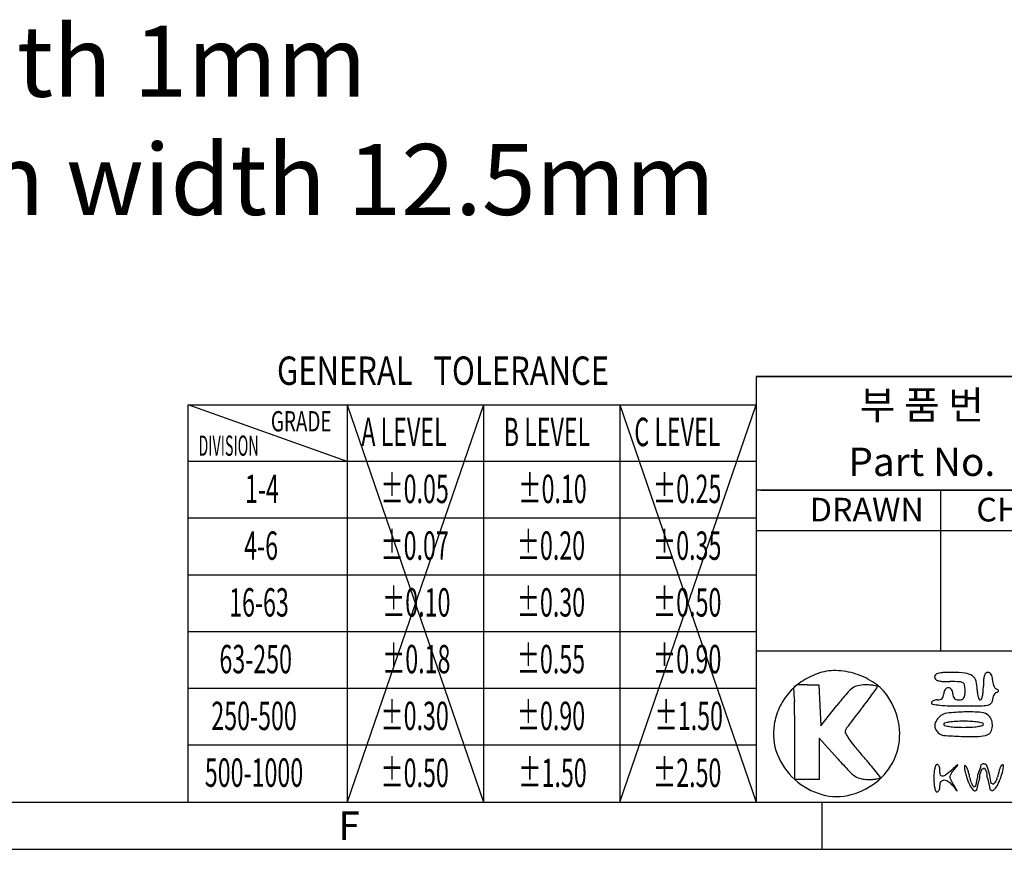
# Model space of a CAD drawing. Extents: x 0 to 781, y 0 to 539.
# Drawn here: x 520 to 624, y 0 to 88 of the extents above; entities that cross this region are included whole.
import ezdxf
from ezdxf.enums import TextEntityAlignment as Align

# ---------------------------------------------------------------- set-up
doc = ezdxf.new("R2010")
doc.units = 0
doc.header["$LTSCALE"] = 8
doc.header["$MEASUREMENT"] = 0
doc.linetypes.add('AUSGEZOGEN', pattern=[0])
doc.layers.get('0').update_dxf_attribs({"linetype": 'CONTINUOUS'})
doc.styles.get("Standard").update_dxf_attribs({"font": 'BareunDotum1.ttf', "width": 0.8})
doc.styles.add('style1', font='gulim.ttc')
doc.styles.add('TXT', font='simplex.shx', dxfattribs={"bigfont": 'whgtxt.shx'})

msp = doc.modelspace()

# ---------------------------------------------------------------- linework, layer by layer
at = {"color": 3, "linetype": 'AUSGEZOGEN'}
for p, q in [((598, 49.975), (598, 5)), ((538, 47), (598, 47)), ((538, 5), (538, 47)), ((554.8, 47), (554.8, 5)), ((598, 47), (598, 5)), ((598, 41), (538, 41)), ((598, 41), (538, 41)), ((598.5, 37.975), (776, 37.975))]:
    msp.add_line(p, q, dxfattribs=at)
at = {"color": 5}
for p, q in [((776, 49.975), (598, 49.975)), ((554.8, 41), (538, 47)), ((569.2, 47), (554.8, 5)), ((554.8, 47), (569.2, 5)), ((569.2, 47), (569.2, 5)), ((583.6, 47), (583.6, 5)), ((583.6, 47), (598, 5)), ((583.6, 5), (598, 47)), ((617.505, 37.975), (617.505, 20.975)), ((598, 35), (538, 35)), ((598.005, 33.725), (676.005, 33.725)), ((598, 29), (538, 29)), ((598, 23), (538, 23)), ((598, 20.975), (776, 20.975)), ((598, 17), (538, 17)), ((598, 11), (538, 11))]:
    msp.add_line(p, q, dxfattribs=at)
at = {"color": 3}
for p, q in [((598, 49.975), (776, 49.975)), ((776, 37.975), (598, 37.975)), ((5, 5), (776, 5)), ((605, 0), (605, 5)), ((0, 0), (781, 0))]:
    msp.add_line(p, q, dxfattribs=at)
at = {"linetype": 'ByBlock'}
for p, q in [((601.973, 16.917), (602.017, 17.191)), ((602.38, 17.383), (602.017, 17.191)), ((621.467, 7.965), (621.708, 8.628)), ((621.636, 7.867), (621.863, 8.489)), ((622.147, 8.631), (622.375, 8.097)), ((622.34, 8.915), (622.579, 8.247)), ((621.219, 6.671), (621.404, 7.55)), ((622.463, 7.526), (622.669, 6.601)), ((622.629, 8.033), (622.807, 6.952)), ((621.335, 6.298), (621.528, 7.22))]:
    msp.add_line(p, q, dxfattribs=at)
for p, q in [((603.448, 17.393), (604.643, 17.383)), ((604.643, 17.383), (604.739, 15.218)), ((604.739, 15.218), (604.834, 13.052)), ((604.834, 13.052), (606.555, 15.218)), ((602.092, 7.385), (602.092, 12.242)), ((604.685, 11.739), (604.679, 9.562)), ((606.642, 9.562), (604.685, 11.739)), ((604.679, 9.562), (604.673, 7.385)), ((621.726, 8.572), (621.726, 8.572)), ((603.383, 7.385), (602.092, 7.385)), ((604.673, 7.385), (603.383, 7.385)), ((621.636, 7.867), (621.636, 7.867)), ((622.375, 8.097), (622.375, 8.097)), ((622.629, 8.033), (622.629, 8.033)), ((621.379, 6.44), (621.379, 6.44)), ((621.379, 6.44), (621.379, 6.44)), ((621.528, 7.22), (621.528, 7.22))]:
    msp.add_line(p, q)
msp.add_lwpolyline([(616.788, 7.518, 0.020945), (616.812, 6.962, 0.033738), (616.883, 6.493, 0.036969), (616.986, 6.153, 0.31052), (617.111, 6.067, 0.191087), (617.234, 6.116, 0.088204), (617.339, 6.256, 0.068025), (617.41, 6.465, 0.048028), (617.433, 6.712, -0.144702), (617.567, 7.164, -0.269248), (617.897, 7.332, -0.158054), (618.372, 7.148, -0.060364), (618.87, 6.631, 0.000584), (619.244, 6.137, 0.690921), (619.262, 6.142, 0.151445), (619.251, 6.191, 0.000367), (618.884, 6.82, -0.019436), (618.583, 7.385, -0.121585), (618.516, 7.702, -0.139114), (618.609, 7.994, -0.028275), (618.938, 8.433, 0.000935), (619.335, 8.907, 0.677092), (619.324, 8.928, 0.152425), (619.267, 8.903, 0.000531), (618.701, 8.405, -0.015287), (618.027, 7.848, -0.150333), (617.686, 7.719, -0.357887), (617.495, 7.857, -0.064995), (617.433, 8.325, 0.048028), (617.41, 8.571, 0.068025), (617.339, 8.78, 0.088204), (617.234, 8.921, 0.191087), (617.111, 8.97, 0.31052), (616.986, 8.884, 0.036969), (616.883, 8.543, 0.033738), (616.812, 8.075, 0.020945)], format="xyb", close=True)
for centre, radius, start, end in [((606.316, 13.554), 5.339, 88.77152, 110.28523), ((606.269, 11.367), 7.527, 72.13896, 88.77154), ((606.453, 12.231), 6.588, 124.0017, 139.83365), ((607.23, 11.08), 7.977, 110.28519, 124.00167), ((606.27, 11.37), 7.524, 55.50313, 72.1389), ((617.17, 18.22), 0.307, 130.83792, 180.00001), ((617.184, 18.22), 0.321, 179.99994, 225.30489), ((617.388, 18.426), 0.611, 225.30494, 253.30074), ((617.433, 17.916), 0.709, 104.50009, 130.83791), ((617.797, 19.788), 2.032, 253.30075, 266.77607), ((617.908, 16.078), 2.607, 92.56044, 104.50015), ((618.476, 31.847), 14.111, 266.77604, 269.99998), ((618.734, -2.382), 21.086, 89.99995, 92.5605), ((618.476, -8.812), 26.548, 87.772, 90.00004), ((618.734, 6.404), 12.3, 83.57972, 89.99998), ((619.478, 16.948), 0.769, 59.03621, 87.77206), ((619.926, 16.999), 1.638, 55.19605, 83.57967), ((620.294, 17.528), 0.994, 15.66739, 55.19601), ((617.931, 16.865), 3.447, 359.99995, 15.66744), ((632.548, 17.252), 10.525, 176.18031, 179.99998), ((623.757, 17.839), 1.714, 161.56511, 176.18021), ((622.663, 18.204), 0.561, 132.73103, 161.56501), ((622.508, 18.373), 0.331, 89.99999, 132.73117), ((622.508, 18.326), 0.378, 58.39554, 89.99993), ((622.456, 18.242), 0.476, 31.82748, 58.39551), ((622.22, 18.095), 0.754, 11.51583, 31.82746), ((621.38, 17.924), 1.611, 0.00002, 11.51593), ((624.636, 17.924), 1.645, 180.00005, 190.93959), ((615.142, 17.281), 13.174, 181.58266, 187.02185), ((603.064, 1.944), 15.454, 88.57376, 92.53722), ((610.199, 14.309), 3.392, 125.97497, 139.6154), ((609.068, 15.868), 1.466, 101.94256, 125.97492), ((609.538, 13.643), 3.741, 90.00005, 101.94251), ((609.538, 9.094), 8.29, 86.65327, 90.00002), ((609.772, 13.094), 4.282, 81.16706, 86.65335), ((560.542, 52.122), 61.249, 324.39945, 325.07439), ((609.844, 13.553), 3.818, 76.42159, 81.16707), ((607.512, 13.178), 5.33, 33.96296, 55.50302), ((610.721, 17.187), 0.0793, 0.00006, 76.42154), ((610.571, 17.187), 0.229, 325.07453, 0.00004), ((618.702, 16.446), 0.871, 163.4556, 179.99995), ((618.502, 16.506), 0.662, 143.13017, 163.45568), ((618.386, 16.592), 0.518, 119.80221, 143.13008), ((618.315, 16.718), 0.374, 90.00003, 119.80233), ((618.315, 16.718), 0.374, 60.19767, 89.99997), ((618.243, 16.592), 0.518, 36.86992, 60.19779), ((618.128, 16.506), 0.662, 16.54432, 36.86983), ((617.927, 16.446), 0.871, 0.00005, 16.5444), ((619.689, 17.3), 0.358, 8.86494, 59.03625), ((616.281, 16.769), 3.808, 359.99998, 8.86494), ((616.136, 16.769), 3.953, 352.96557, 359.99997), ((624.94, 16.865), 3.562, 180.00007, 186.57444), ((618.495, 16.99), 3.518, 347.47119, 355.20043), ((615.375, 17.252), 6.649, 355.20042, 359.99996), ((624.501, 17.898), 1.507, 190.93961, 202.61989), ((624.198, 17.772), 1.179, 202.61986, 215.64131), ((623.562, 17.316), 0.397, 215.64128, 244.98311), ((622.586, 15.224), 1.912, 58.30876, 64.98321), ((622.586, 18.313), 1.912, 295.01679, 301.69124), ((623.54, 16.769), 0.0968, 0.00003, 58.30871), ((623.54, 16.769), 0.0968, 301.69129, 359.99997), ((606.345, 12.323), 6.446, 139.83369, 155.85699), ((373.952, 12.242), 228.14, 0.00002, 0.86106), ((645.769, -15.946), 50.089, 139.6153, 141.52481), ((566.5, 48.641), 54.387, 321.80282, 322.83231), ((585.111, 34.531), 31.031, 322.83232, 324.39945), ((605.818, 12.037), 7.373, 8.16918, 33.96291), ((616.954, 15.258), 0.501, 116.5651, 136.72779), ((617.094, 14.978), 0.814, 100.99883, 116.56503), ((617.186, 14.507), 1.294, 90, 100.99876), ((617.186, 16.791), 0.99, 270.00002, 286.53069), ((617.331, 16.301), 0.478, 286.53069, 315.00006), ((617.331, 16.301), 0.478, 314.99994, 343.46931), ((616.841, 16.446), 0.99, 343.46931, 359.99998), ((619.788, 16.446), 0.99, 180.00002, 196.53069), ((619.298, 16.301), 0.478, 196.53069, 225.00006), ((619.298, 16.301), 0.478, 224.99994, 253.46931), ((619.443, 16.791), 0.99, 253.46931, 269.99998), ((619.443, 16.789), 0.988, 269.99996, 288.57071), ((619.636, 16.214), 0.382, 288.57074, 326.30994), ((619.411, 16.364), 0.652, 326.30993, 352.96547), ((623.349, 16.682), 1.959, 186.57447, 196.85834), ((622.591, 16.452), 1.168, 196.85843, 209.73253), ((621.701, 15.944), 0.143, 209.73262, 270), ((621.701, 15.935), 0.134, 269.99988, 339.00234), ((619.58, 16.749), 2.406, 339.00239, 347.47121), ((622.525, 15.774), 0.466, 314.32282, 0.00004), ((624.051, 15.774), 1.06, 166.3362, 179.99993), ((624.133, 15.754), 1.144, 153.43491, 166.33619), ((623.984, 15.829), 0.977, 139.54946, 153.43493), ((623.588, 16.167), 0.456, 115.01699, 139.5495), ((607.15, 11.962), 7.329, 155.857, 170.41047), ((690.184, -48.678), 102.994, 141.80281, 142.35903), ((616.72, 15.478), 0.18, 136.72766, 179.99992), ((616.68, 15.478), 0.139, 179.99997, 261.4361), ((618.975, 30.721), 15.554, 261.43605, 264.28946), ((618.939, 30.356), 15.187, 264.28941, 268.15399), ((619.766, 56.021), 40.865, 268.15398, 270.00001), ((619.766, 136.155), 121, 269.99995, 270.92012), ((621.636, 19.706), 4.535, 270.92009, 280.85011), ((622.357, 15.946), 0.707, 280.8501, 314.32288), ((666.94, -30.752), 73.64, 142.359, 143.07428), ((617.843, 13.063), 0.96, 148.90364, 175.93668), ((619.023, 12.351), 2.338, 134.99994, 148.90367), ((618.326, 13.048), 1.353, 96.83409, 135.00002), ((620.434, -4.536), 19.062, 91.31115, 96.83408), ((619.927, -1.215), 14.758, 89.99996, 93.17784), ((619.927, -1.215), 14.758, 86.82216, 90.00004), ((620.442, -4.912), 19.438, 85.89886, 91.31116), ((621.746, 13.265), 1.214, 44.99999, 85.8989), ((621.761, 13.281), 1.192, 17.21527, 44.99995), ((621.218, 13.113), 1.761, 356.4723, 17.21522), ((605.706, 12.206), 5.864, 170.41055, 201.17582), ((607.705, 12.465), 0.303, 149.80259, 206.84701), ((609.892, 11.192), 2.833, 143.62266, 149.80246), ((672.398, -34.853), 80.468, 143.07425, 143.62268), ((606.755, 12.171), 6.427, 339.57933, 8.16921), ((617.697, 13.073), 0.813, 175.93667, 205.86942), ((618.296, 13.364), 1.479, 205.86943, 224.99994), ((617.964, 13.221), 0.133, 103.79122, 180.00001), ((617.964, 13.221), 0.133, 179.99999, 256.20878), ((619.322, 7.686), 5.832, 98.74616, 103.79127), ((619.322, 18.755), 5.832, 256.20873, 261.25384), ((619.496, 6.56), 6.971, 93.17783, 98.74611), ((619.496, 19.882), 6.971, 261.25389, 266.82217), ((619.927, 27.656), 14.758, 266.82216, 270.00004), ((619.927, 27.656), 14.758, 269.99996, 273.17784), ((620.359, 6.56), 6.971, 81.25389, 86.82217), ((620.359, 19.882), 6.971, 273.17783, 278.74611), ((620.532, 7.686), 5.832, 76.20873, 81.25384), ((620.532, 18.755), 5.832, 278.74616, 283.79127), ((621.891, 13.221), 0.133, 359.99999, 76.20878), ((621.891, 13.221), 0.133, 283.79122, 0.00001), ((621.501, 13.095), 1.478, 333.65277, 356.47222), ((612.916, 15.102), 6.144, 206.84707, 213.24924), ((615.726, 16.945), 9.503, 213.24928, 219.02393), ((617.904, 12.971), 0.924, 225.00006, 265.18674), ((621.094, 50.856), 38.943, 265.1868, 267.90593), ((620.712, 40.415), 28.495, 267.90595, 271.58632), ((621.419, 14.894), 2.965, 271.58635, 290.99358), ((622.252, 12.723), 0.639, 290.99367, 333.65271), ((630.615, 29.012), 28.669, 219.02398, 221.5591), ((606.891, 12.665), 7.135, 201.1759, 227.73534), ((646.096, 45.03), 53.053, 221.95468, 223.8266), ((557.865, -35.486), 68.555, 40.60371, 41.55917), ((606.766, 12.167), 6.414, 310.95721, 339.57935), ((580.832, -15.798), 38.305, 39.12648, 40.60378), ((544.047, -45.721), 85.724, 38.56222, 39.12647), ((621.102, 8.688), 1.075, 173.12532, 185.98205), ((623.239, 8.912), 3.223, 185.982, 193.1492), ((620.085, 8.811), 0.0496, 58.28259, 173.12526), ((619.942, 8.58), 0.32, 26.08705, 58.28259), ((616.967, 7.123), 3.634, 20.65732, 26.08703), ((616.342, 6.888), 4.301, 15.08411, 20.6572), ((622.06, 8.686), 0.358, 158.67166, 179.99999), ((621.973, 8.686), 0.272, 180.00007, 192.43826), ((622.046, 8.692), 0.343, 136.64179, 158.67153), ((622.034, 8.703), 0.327, 113.98835, 136.64169), ((621.863, 8.657), 0.167, 270, 282.83169), ((622.024, 8.725), 0.303, 90.00003, 113.98841), ((621.81, 8.889), 0.406, 282.83159, 301.71741), ((622.024, 8.292), 0.736, 80.34171, 89.99996), ((621.351, 9.633), 1.28, 301.71754, 308.47763), ((622.073, 8.581), 0.443, 66.2033, 80.34175), ((622.146, 8.747), 0.262, 47.64822, 66.20326), ((622.273, 8.886), 0.0736, 15.50549, 47.64827), ((633.363, 5.334), 10.119, 162.61517, 164.6757), ((632.433, 5.625), 9.145, 160.66897, 162.61514), ((624.714, 8.333), 0.965, 150.50494, 160.66896), ((624.118, 8.67), 0.28, 104.94456, 150.50505), ((624.067, 8.859), 0.0839, 359.02371, 104.94447), ((621.803, 8.897), 2.349, 345.66177, 359.0238), ((606.89, 12.664), 7.134, 227.73532, 254.29702), ((610.808, 11.159), 4.14, 223.82664, 235.92976), ((606.163, 12.862), 7.334, 285.07068, 310.95719), ((609.474, 9.185), 1.757, 235.92979, 257.2947), ((609.861, 10.905), 3.52, 257.29476, 270.00001), ((609.861, 15.563), 8.178, 269.99998, 273.39164), ((610.095, 11.619), 4.227, 273.3917, 278.94899), ((610.173, 11.125), 3.727, 278.9491, 283.8043), ((611.043, 7.584), 0.0804, 283.80437, 0.00006), ((610.911, 7.584), 0.212, 0.00005, 38.56216), ((628.972, 10.251), 9.11, 193.14912, 196.45004), ((625.578, 9.249), 5.572, 196.44999, 205.50443), ((614.903, 6.5), 5.791, 10.62521, 15.08409), ((624.569, 8.314), 4.043, 190.62533, 196.67779), ((623.375, 7.631), 1.972, 175.83122, 182.3589), ((621.924, 7.736), 0.518, 158.19031, 175.83114), ((621.541, 7.89), 0.105, 134.67185, 158.19038), ((620.944, 7.617), 0.706, 325.80984, 338.1904), ((620.769, 7.687), 0.894, 338.19031, 349.96042), ((621.003, 7.684), 0.659, 2.35867, 16.17174), ((620.828, 7.677), 0.835, 349.96051, 2.35866), ((624.342, 7.953), 1.972, 175.83122, 182.35865), ((625.565, 8.004), 3.196, 182.35875, 186.68842), ((622.549, 7.65), 0.159, 186.68836, 225.00004), ((622.463, 7.564), 0.0383, 224.99985, 270), ((622.367, 8.121), 0.246, 16.17162, 30.58579), ((621.97, 8.006), 0.659, 2.35867, 16.17174), ((622.396, 7.716), 1.087, 323.21356, 338.2292), ((621.181, 8.201), 2.395, 338.22931, 346.54775), ((618.289, 9.493), 5.889, 332.18835, 340.90365), ((634.694, 4.969), 11.499, 164.67564, 166.54779), ((614.949, 10.649), 9.423, 340.90368, 345.66175), ((622.65, 7.852), 2.327, 205.50442, 222.89097), ((622.391, 7.661), 1.77, 196.67783, 207.90203), ((621.516, 7.198), 0.78, 207.90209, 225.12115), ((621.128, 6.438), 0.25, 222.89101, 291.60594), ((621.038, 6.717), 0.102, 225.1211, 301.71749), ((621.236, 6.396), 0.276, 97.40266, 121.71742), ((621.219, 6.534), 0.137, 90, 97.4027), ((621.127, 6.44), 0.251, 291.60598, 325.80303), ((623.465, 6.601), 0.796, 180, 180.00003), ((623.134, 6.601), 0.465, 179.99997, 226.58346), ((622.873, 6.814), 0.153, 93.69759, 115.36943), ((622.96, 6.417), 0.212, 226.58346, 309.17933), ((622.876, 6.766), 0.201, 58.28263, 93.69765), ((623.052, 7.051), 0.134, 238.28254, 299.47998), ((622.085, 7.491), 1.597, 309.17941, 332.18832), ((622.882, 7.352), 0.48, 299.48004, 323.21361), ((606.546, 11.439), 5.861, 254.29691, 285.07074)]:
    msp.add_arc(centre, radius, start, end)

# ---------------------------------------------------------------- texts
at = {"color": 3, "linetype": 'AUSGEZOGEN', "style": 'TXT'}
for s, height, width, p in [('GENERAL   TOLERANCE', 3, 0.8, (547.385, 49.108)), ('GRADE', 2.14, 0.683721, (546.743, 44.191)), ('A LEVEL', 3, 0.6, (556.298, 42.631)), ('B LEVEL', 3, 0.6, (571.341, 42.631)), ('C LEVEL', 3, 0.6, (585.141, 42.631)), ('DIVISION', 2.1421, 0.518571, (539.084, 41.61)), ('1-4', 3, 0.6, (544.006, 36.611)), ('%%P0.05', 3, 0.6, (558.313, 36.611)), ('%%P0.10', 3, 0.6, (572.884, 36.611)), ('%%P0.25', 3, 0.6, (587.113, 36.611)), ('4-6', 3, 0.6, (543.92, 30.611)), ('%%P0.07', 3, 0.6, (558.313, 30.611)), ('%%P0.20', 3, 0.6, (572.713, 30.611)), ('%%P0.35', 3, 0.6, (587.113, 30.611)), ('16-63', 3, 0.6, (542.335, 24.611)), ('%%P0.10', 3, 0.6, (558.484, 24.611)), ('%%P0.30', 3, 0.6, (572.713, 24.611)), ('%%P0.50', 3, 0.6, (587.113, 24.611)), ('%%P0.18', 3, 0.6, (558.484, 18.611)), ('%%P0.55', 3, 0.6, (572.713, 18.611)), ('%%P0.90', 3, 0.6, (587.113, 18.611)), ('63-250', 3, 0.6, (541.306, 18.611)), ('250-500', 3, 0.6, (540.449, 12.611)), ('%%P0.30', 3, 0.6, (558.313, 12.611)), ('%%P0.90', 3, 0.6, (572.713, 12.611)), ('%%P1.50', 3, 0.6, (587.284, 12.611)), ('500-1000', 3, 0.6, (539.763, 6.611)), ('%%P0.50', 3, 0.6, (558.313, 6.591)), ('%%P1.50', 3, 0.6, (572.884, 6.591)), ('%%P2.50', 3, 0.6, (587.113, 6.591))]:
    msp.add_text(s, height=height, dxfattribs=dict(at, width=width)).set_placement(p)
at = {"color": 3, "style": 'style1'}
for s, p in [('부 품 번', (615.516, 46.975)), ('Part No.', (615.516, 40.975)), ('F', (555, 2.5))]:
    msp.add_text(s, height=3, dxfattribs=at).set_placement(p, align=Align.MIDDLE_CENTER)
for s, p in [('DRAWN', (603.679, 34.666)), ('CHECKED', (621.281, 34.666))]:
    msp.add_text(s, height=2.5, dxfattribs=at).set_placement(p)
at = {"insert": (468.488, 87.075), "char_height": 7.5, "width": 150.00346, "attachment_point": 1}
msp.add_mtext('      Rail width 1mm\\PInstallation width 12.5mm', dxfattribs=at)

doc.saveas('drawing.dxf')
